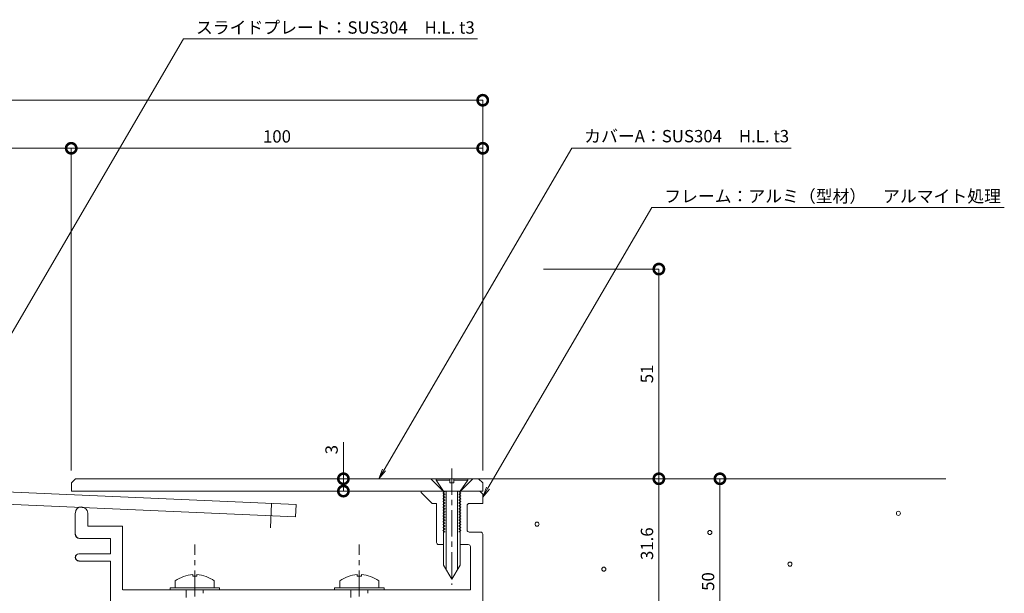
# Model space of a CAD drawing. Units: millimetres. Extents: x 3212 to 3677, y 596 to 964.
# Drawn here: x 3438 to 3677, y 792 to 932 of the extents above; entities that cross this region are included whole.
import ezdxf
from ezdxf import colors
from ezdxf.entities.mleader import LeaderData, LeaderLine
from ezdxf.math import Vec2, Vec3

# ---------------------------------------------------------------- set-up
doc = ezdxf.new("R2010")
doc.units = ezdxf.units.MM
doc.header["$LTSCALE"] = 0.2
doc.header["$PDMODE"] = 67
doc.linetypes.add('CENTER', pattern=[50.8, 31.75, -6.35, 6.35, -6.35])
for name, color, linetype, lineweight in [('(KE)ねじ・ボルトナット・アンカーボルト', 2, 'Continuous', 13), ('(KE)フレーム(シート受・位置決め)', 2, 'Continuous', 13), ('(KE)モルタル', 6, 'Continuous', 13), ('(KE)寸法', 7, 'Continuous', 9), ('(KE)文字', 7, 'Continuous', 13), ('(KE)本体(パネル・カバー・ジョイントPL)', 3, 'Continuous', 13), ('(KE)躯体', 6, 'Continuous', 13)]:
    doc.layers.add(name, color=color, linetype=linetype, lineweight=lineweight)
doc.styles.add('(K)文字_異尺度_H3.0-1.0', font='txt', dxfattribs={"height": 3})
doc.dimstyles.new('kaneso異尺度対応_H3.0(S5.0)', dxfattribs={"dimscale": 6, "dimtxt": 3, "dimasz": 5, "dimexe": 0, "dimexo": 3, "dimgap": 1, "dimtad": 1, "dimdec": 1, "dimdsep": 46, "dimtxsty": '(K)文字_異尺度_H3.0-1.0', "dimblk": 'DOTSMALL', "dimcen": 0, "dimclrt": 2, "dimadec": 0, "dimazin": 0, "dimtfac": 1, "dimtdec": 1, "dimtmove": 1, "dimatfit": 3, "dimldrblk": 'DOTSMALL', "dimfxl": 1, "dimtfill": 1, "dimlwd": 9, "dimlwe": 9, "dimarcsym": 0})

# ---------------------------------------------------------------- blocks, each defined once
blk = doc.blocks.new('_DotSmall')
at = {"color": 0, "linetype": 'ByBlock', "const_width": 0.5}
blk.add_lwpolyline([(-0.0625, 0, 1), (0.0625, 0, 1)], format="xyb", close=True, dxfattribs=at)
blk = doc.blocks.new('*D10')
at = {"layer": '(KE)寸法', "color": 0, "lineweight": 9, "transparency": 16777216}
for p, q in [((3300.47, 893.15), (3300.47, 912.26)), ((3300.47, 912.26), (3550.51, 912.26)), ((3550.51, 822.15), (3550.51, 912.26))]:
    blk.add_line(p, q, dxfattribs=at)
at = {"layer": 'Defpoints', "color": 0, "transparency": 16777216}
for p in [(3550.51, 912.26), (3300.47, 890.15), (3550.51, 819.15)]:
    blk.add_point(p, dxfattribs=at)
at = {"layer": '(KE)寸法', "color": 0, "lineweight": 9, "transparency": 16777216, "xscale": 5, "yscale": 5, "zscale": 5, "rotation": 180}
blk.add_blockref('_DotSmall', (3300.47, 912.26), dxfattribs=at)
at = {"layer": '(KE)寸法', "color": 0, "lineweight": 9, "transparency": 16777216, "xscale": 5, "yscale": 5, "zscale": 5}
blk.add_blockref('_DotSmall', (3550.51, 912.26), dxfattribs=at)
at = {"layer": '(KE)寸法', "color": 2, "transparency": 16777216, "insert": (3425.49, 914.76), "char_height": 3, "attachment_point": 5, "style": '(K)文字_異尺度_H3.0-1.0', "bg_fill": 3, "box_fill_scale": 1.1, "bg_fill_color": 256, "bg_fill_true_color": 13158600, "bg_fill_transparency": 0}
blk.add_mtext('250', dxfattribs=at)
blk = doc.blocks.new('*D11')
at = {"layer": '(KE)寸法', "color": 0, "lineweight": 9, "transparency": 16777216}
for p, q in [((3300.47, 893.15), (3300.47, 900.57)), ((3300.47, 900.57), (3450.47, 900.57)), ((3450.47, 822.14), (3450.47, 900.57))]:
    blk.add_line(p, q, dxfattribs=at)
at = {"layer": 'Defpoints', "color": 0, "transparency": 16777216}
for p in [(3450.47, 900.57), (3300.47, 890.15), (3450.47, 819.14)]:
    blk.add_point(p, dxfattribs=at)
at = {"layer": '(KE)寸法', "color": 0, "lineweight": 9, "transparency": 16777216, "xscale": 5, "yscale": 5, "zscale": 5, "rotation": 180}
blk.add_blockref('_DotSmall', (3300.47, 900.57), dxfattribs=at)
at = {"layer": '(KE)寸法', "color": 0, "lineweight": 9, "transparency": 16777216, "xscale": 5, "yscale": 5, "zscale": 5}
blk.add_blockref('_DotSmall', (3450.47, 900.57), dxfattribs=at)
at = {"layer": '(KE)寸法', "color": 2, "transparency": 16777216, "insert": (3375.47, 903.07), "char_height": 3, "attachment_point": 5, "style": '(K)文字_異尺度_H3.0-1.0', "bg_fill": 3, "box_fill_scale": 1.1, "bg_fill_color": 256, "bg_fill_true_color": 13158600, "bg_fill_transparency": 0}
blk.add_mtext('150', dxfattribs=at)
blk = doc.blocks.new('*D13')
at = {"layer": '(KE)寸法', "color": 0, "lineweight": 9, "transparency": 16777216}
for p, q in [((3565.29, 871.17), (3593.33, 871.17)), ((3593.33, 871.17), (3593.33, 820.15)), ((3552.51, 820.15), (3593.33, 820.15))]:
    blk.add_line(p, q, dxfattribs=at)
at = {"layer": 'Defpoints', "color": 0, "transparency": 16777216}
for p in [(3562.29, 871.17), (3549.51, 820.15), (3593.33, 820.15)]:
    blk.add_point(p, dxfattribs=at)
at = {"layer": '(KE)寸法', "color": 0, "lineweight": 9, "transparency": 16777216, "xscale": 5, "yscale": 5, "zscale": 5}
for p, rotation in [((3593.33, 871.17), 90), ((3593.33, 820.15), 270)]:
    blk.add_blockref('_DotSmall', p, dxfattribs=dict(at, rotation=rotation))
at = {"layer": '(KE)寸法', "color": 2, "transparency": 16777216, "insert": (3590.83, 845.66), "char_height": 3, "attachment_point": 5, "rotation": 90, "style": '(K)文字_異尺度_H3.0-1.0', "bg_fill": 3, "box_fill_scale": 1.1, "bg_fill_color": 256, "bg_fill_true_color": 13158600, "bg_fill_transparency": 0}
blk.add_mtext('51', dxfattribs=at)
blk = doc.blocks.new('*D14')
at = {"layer": '(KE)寸法', "color": 0, "lineweight": 9, "transparency": 16777216}
for p, q in [((3552.51, 820.15), (3593.33, 820.15)), ((3593.33, 820.15), (3593.33, 788.54)), ((3573.47, 788.54), (3593.33, 788.54))]:
    blk.add_line(p, q, dxfattribs=at)
at = {"layer": 'Defpoints', "color": 0, "transparency": 16777216}
for p in [(3549.51, 820.15), (3570.47, 788.54), (3593.33, 788.54)]:
    blk.add_point(p, dxfattribs=at)
at = {"layer": '(KE)寸法', "color": 0, "lineweight": 9, "transparency": 16777216, "xscale": 5, "yscale": 5, "zscale": 5}
for p, rotation in [((3593.33, 820.15), 90), ((3593.33, 788.54), 270)]:
    blk.add_blockref('_DotSmall', p, dxfattribs=dict(at, rotation=rotation))
at = {"layer": '(KE)寸法', "color": 2, "transparency": 16777216, "insert": (3590.83, 804.35), "char_height": 3, "attachment_point": 5, "rotation": 90, "style": '(K)文字_異尺度_H3.0-1.0', "bg_fill": 3, "box_fill_scale": 1.1, "bg_fill_color": 256, "bg_fill_true_color": 13158600, "bg_fill_transparency": 0}
blk.add_mtext('31.6', dxfattribs=at)
blk = doc.blocks.new('*D15')
at = {"layer": '(KE)寸法', "color": 0, "lineweight": 9, "transparency": 16777216}
for p, q in [((3552.51, 820.15), (3608.18, 820.15)), ((3608.18, 820.15), (3608.18, 770.14)), ((3573.47, 770.14), (3608.18, 770.14))]:
    blk.add_line(p, q, dxfattribs=at)
at = {"layer": 'Defpoints', "color": 0, "transparency": 16777216}
for p in [(3549.51, 820.15), (3570.47, 770.14), (3608.18, 770.14)]:
    blk.add_point(p, dxfattribs=at)
at = {"layer": '(KE)寸法', "color": 0, "lineweight": 9, "transparency": 16777216, "xscale": 5, "yscale": 5, "zscale": 5}
for p, rotation in [((3608.18, 820.15), 90), ((3608.18, 770.14), 270)]:
    blk.add_blockref('_DotSmall', p, dxfattribs=dict(at, rotation=rotation))
at = {"layer": '(KE)寸法', "color": 2, "transparency": 16777216, "insert": (3605.68, 795.15), "char_height": 3, "attachment_point": 5, "rotation": 90, "style": '(K)文字_異尺度_H3.0-1.0', "bg_fill": 3, "box_fill_scale": 1.1, "bg_fill_color": 256, "bg_fill_true_color": 13158600, "bg_fill_transparency": 0}
blk.add_mtext('50', dxfattribs=at)
blk = doc.blocks.new('*D19')
at = {"layer": '(KE)寸法', "color": 0, "lineweight": 9, "transparency": 16777216}
for p, q in [((3516.64, 829.02), (3516.64, 820.15)), ((3534.91, 820.15), (3516.64, 820.15)), ((3516.64, 817.15), (3516.64, 820.15)), ((3532.51, 817.15), (3516.64, 817.15))]:
    blk.add_line(p, q, dxfattribs=at)
at = {"layer": 'Defpoints', "color": 0, "transparency": 16777216}
for p in [(3516.64, 820.15), (3537.91, 820.15), (3535.51, 817.15)]:
    blk.add_point(p, dxfattribs=at)
at = {"layer": '(KE)寸法', "color": 0, "lineweight": 9, "transparency": 16777216, "xscale": 5, "yscale": 5, "zscale": 5}
for p, rotation in [((3516.64, 820.15), 90), ((3516.64, 817.15), 270)]:
    blk.add_blockref('_DotSmall', p, dxfattribs=dict(at, rotation=rotation))
at = {"layer": '(KE)寸法', "color": 2, "transparency": 16777216, "insert": (3514.14, 827.24), "char_height": 3, "attachment_point": 5, "rotation": 90, "style": '(K)文字_異尺度_H3.0-1.0', "bg_fill": 3, "box_fill_scale": 1.1, "bg_fill_color": 256, "bg_fill_true_color": 13158600, "bg_fill_transparency": 0}
blk.add_mtext('3', dxfattribs=at)
blk = doc.blocks.new('_Open')
at = {"color": 0, "linetype": 'ByBlock', "lineweight": -2}
for p, q in [((-1, 0.167), (0, 0)), ((-1, -0.167), (0, 0)), ((0, 0), (-1, 0))]:
    blk.add_line(p, q, dxfattribs=at)
blk = doc.blocks.new('*D21')
at = {"layer": '(KE)寸法', "color": 0, "lineweight": 9, "transparency": 16777216}
for p, q in [((3450.47, 822.14), (3450.47, 900.57)), ((3450.47, 900.57), (3550.51, 900.57)), ((3550.51, 822.15), (3550.51, 900.57))]:
    blk.add_line(p, q, dxfattribs=at)
at = {"layer": 'Defpoints', "color": 0, "transparency": 16777216}
for p in [(3550.51, 900.57), (3450.47, 819.14), (3550.51, 819.15)]:
    blk.add_point(p, dxfattribs=at)
at = {"layer": '(KE)寸法', "color": 0, "lineweight": 9, "transparency": 16777216, "xscale": 5, "yscale": 5, "zscale": 5, "rotation": 180}
blk.add_blockref('_DotSmall', (3450.47, 900.57), dxfattribs=at)
at = {"layer": '(KE)寸法', "color": 0, "lineweight": 9, "transparency": 16777216, "xscale": 5, "yscale": 5, "zscale": 5}
blk.add_blockref('_DotSmall', (3550.51, 900.57), dxfattribs=at)
at = {"layer": '(KE)寸法', "color": 2, "transparency": 16777216, "insert": (3500.49, 903.07), "char_height": 3, "attachment_point": 5, "style": '(K)文字_異尺度_H3.0-1.0', "bg_fill": 3, "box_fill_scale": 1.1, "bg_fill_color": 256, "bg_fill_true_color": 13158600, "bg_fill_transparency": 0}
blk.add_mtext('100', dxfattribs=at)

msp = doc.modelspace()

# ---------------------------------------------------------------- linework, layer by layer
at = {"layer": '(KE)ねじ・ボルトナット・アンカーボルト', "linetype": 'CENTER'}
for q in [(3543.01, 805.23), (3543.01, 794.32)]:
    msp.add_line((3543.01, 822.63), q, dxfattribs=at)
at = {"layer": '(KE)ねじ・ボルトナット・アンカーボルト'}
for p, q in [((3539.16, 820.14), (3539.16, 819.84)), ((3539.16, 820.14), (3546.86, 820.14)), ((3539.16, 819.84), (3541.01, 817.14)), ((3539.16, 819.84), (3542.51, 819.84)), ((3542.51, 819.14), (3542.51, 820.14)), ((3543.51, 819.14), (3542.51, 819.14)), ((3543.51, 820.14), (3543.51, 819.14)), ((3543.51, 819.84), (3546.86, 819.84)), ((3545.01, 817.14), (3546.86, 819.84)), ((3546.86, 820.14), (3546.86, 819.84)), ((3541.26, 816.96), (3540.81, 816.7)), ((3540.81, 816.7), (3541.26, 816.44)), ((3541.26, 816.26), (3540.81, 816)), ((3541.01, 817.14), (3541, 799.14)), ((3541.26, 817.14), (3541.26, 816.96)), ((3541.26, 816.44), (3541.26, 816.26)), ((3541.61, 817.14), (3541.6, 798.11)), ((3544.41, 817.14), (3544.4, 798.1)), ((3544.76, 817.14), (3544.76, 816.96)), ((3544.76, 816.96), (3545.21, 816.7)), ((3545.21, 816.7), (3544.76, 816.44)), ((3544.76, 816.44), (3544.76, 816.26)), ((3544.76, 816.26), (3545.21, 816)), ((3545.01, 817.14), (3545, 799.14)), ((3540.81, 816), (3541.26, 815.74)), ((3541.26, 815.56), (3540.81, 815.3)), ((3540.81, 815.3), (3541.26, 815.04)), ((3541.26, 814.86), (3540.81, 814.6)), ((3540.81, 814.6), (3541.26, 814.34)), ((3541.26, 814.16), (3540.81, 813.9)), ((3540.81, 813.9), (3541.26, 813.64)), ((3541.26, 815.74), (3541.26, 815.56)), ((3541.26, 815.04), (3541.26, 814.86)), ((3541.26, 814.34), (3541.26, 814.16)), ((3545.21, 816), (3544.76, 815.74)), ((3544.76, 815.74), (3544.76, 815.56)), ((3544.76, 815.56), (3545.21, 815.3)), ((3545.21, 815.3), (3544.76, 815.04)), ((3544.76, 815.04), (3544.76, 814.86)), ((3544.76, 814.86), (3545.21, 814.6)), ((3545.21, 814.6), (3544.76, 814.34)), ((3544.76, 814.34), (3544.76, 814.16)), ((3544.76, 814.16), (3545.21, 813.9)), ((3545.21, 813.9), (3544.76, 813.64)), ((3541.26, 813.46), (3540.81, 813.2)), ((3540.81, 813.2), (3541.26, 812.94)), ((3541.26, 812.76), (3540.81, 812.5)), ((3540.81, 812.5), (3541.26, 812.24)), ((3541.26, 812.06), (3540.81, 811.8)), ((3540.81, 811.8), (3541.26, 811.54)), ((3541.26, 813.64), (3541.26, 813.46)), ((3541.26, 812.94), (3541.26, 812.76)), ((3541.26, 812.24), (3541.26, 812.06)), ((3541.26, 811.54), (3541.26, 811.36)), ((3544.76, 813.64), (3544.76, 813.46)), ((3544.76, 813.46), (3545.21, 813.2)), ((3545.21, 813.2), (3544.76, 812.94)), ((3544.76, 812.94), (3544.76, 812.76)), ((3544.76, 812.76), (3545.21, 812.5)), ((3545.21, 812.5), (3544.76, 812.24)), ((3544.76, 812.24), (3544.76, 812.06)), ((3544.76, 812.06), (3545.21, 811.8)), ((3545.21, 811.8), (3544.76, 811.54)), ((3544.76, 811.54), (3544.76, 811.36)), ((3541.26, 811.36), (3540.81, 811.1)), ((3540.81, 811.1), (3541.26, 810.84)), ((3541.26, 810.66), (3540.81, 810.4)), ((3540.81, 810.4), (3541.26, 810.14)), ((3541.26, 809.96), (3540.81, 809.7)), ((3540.81, 809.7), (3541.26, 809.44)), ((3541.26, 809.26), (3540.81, 809)), ((3541.26, 810.84), (3541.26, 810.66)), ((3541.26, 810.14), (3541.26, 809.96)), ((3541.26, 809.44), (3541.26, 809.26)), ((3544.76, 811.36), (3545.21, 811.1)), ((3545.21, 811.1), (3544.76, 810.84)), ((3544.76, 810.84), (3544.76, 810.66)), ((3544.76, 810.66), (3545.21, 810.4)), ((3545.21, 810.4), (3544.76, 810.14)), ((3544.76, 810.14), (3544.76, 809.96)), ((3544.76, 809.96), (3545.21, 809.7)), ((3545.21, 809.7), (3544.76, 809.44)), ((3544.76, 809.44), (3544.76, 809.26)), ((3544.76, 809.26), (3545.21, 809)), ((3540.81, 809), (3541.26, 808.74)), ((3541.26, 808.56), (3540.81, 808.3)), ((3540.81, 808.3), (3541.26, 808.04)), ((3541.26, 807.86), (3540.81, 807.6)), ((3540.81, 807.6), (3541.26, 807.34)), ((3541.26, 807.16), (3541.22, 807.14)), ((3541.26, 808.74), (3541.26, 808.56)), ((3541.26, 808.04), (3541.26, 807.86)), ((3541.26, 807.34), (3541.26, 807.16)), ((3545.21, 809), (3544.76, 808.74)), ((3544.76, 808.74), (3544.76, 808.56)), ((3544.76, 808.56), (3545.21, 808.3)), ((3545.21, 808.3), (3544.76, 808.04)), ((3544.76, 808.04), (3544.76, 807.86)), ((3544.76, 807.86), (3545.21, 807.6)), ((3545.21, 807.6), (3544.76, 807.34)), ((3544.76, 807.34), (3544.76, 807.16)), ((3544.76, 807.16), (3544.79, 807.14)), ((3541, 799.14), (3543, 795.68)), ((3545, 799.14), (3543, 795.68))]:
    msp.add_line(p, q, dxfattribs=at)
at = {"layer": '(KE)ねじ・ボルトナット・アンカーボルト', "color": 4, "linetype": 'CENTER'}
for p, q in [((3480.51, 740.68), (3480.51, 804.15)), ((3520.51, 740.68), (3520.51, 804.15))]:
    msp.add_line(p, q, dxfattribs=at)
at = {"layer": '(KE)ねじ・ボルトナット・アンカーボルト', "color": 4}
for p, q in [((3475.76, 795.28), (3475.76, 793.64)), ((3480.01, 796.83), (3480.01, 796.43)), ((3481, 796.43), (3480.01, 796.43)), ((3481, 796.83), (3481, 796.43)), ((3485.26, 795.28), (3485.26, 793.64)), ((3515.76, 795.28), (3515.76, 793.64)), ((3520.01, 796.83), (3520.01, 796.43)), ((3521, 796.43), (3520.01, 796.43)), ((3521, 796.83), (3521, 796.43)), ((3525.26, 795.28), (3525.26, 793.64)), ((3474.51, 793.64), (3486.51, 793.64)), ((3474.51, 793.14), (3474.51, 793.64)), ((3474.51, 793.14), (3486.51, 793.14)), ((3478.45, 793.14), (3478.45, 791.25)), ((3482.57, 793.14), (3482.58, 792.28)), ((3486.51, 793.14), (3486.51, 793.64)), ((3514.51, 793.64), (3526.51, 793.64)), ((3514.51, 793.14), (3514.51, 793.64)), ((3514.51, 793.14), (3526.51, 793.14)), ((3518.45, 793.14), (3518.45, 791.25)), ((3522.57, 793.14), (3522.58, 792.28)), ((3526.51, 793.14), (3526.51, 793.64))]:
    msp.add_line(p, q, dxfattribs=at)
for centre, start, end in [((3480.51, 788.84), 93.552, 126.4236), ((3480.51, 788.84), 53.5764, 86.448), ((3520.51, 788.84), 93.552, 126.4236), ((3520.51, 788.84), 53.5764, 86.448)]:
    msp.add_arc(centre, 8, start, end, dxfattribs=at)
at = {"layer": '(KE)フレーム(シート受・位置決め)'}
for p, q in [((3535.51, 817.14), (3535.51, 816.84)), ((3535.51, 816.84), (3538.21, 814.14)), ((3549.8, 817.14), (3550.51, 816.44)), ((3550.51, 816.44), (3550.51, 814.14)), ((3538.21, 814.14), (3539.31, 814.14)), ((3539.31, 804.64), (3539.31, 814.14)), ((3547.21, 814.14), (3550.51, 814.14)), ((3451.47, 806.63), (3451.47, 811.82)), ((3454.47, 811.82), (3454.47, 808.63)), ((3546.71, 807.66), (3546.71, 813.64)), ((3454.47, 808.63), (3462.97, 808.63)), ((3462.97, 808.63), (3462.97, 793.13)), ((3547.21, 807.16), (3550.01, 807.16)), ((3550.51, 806.66), (3550.51, 790.14)), ((3459.97, 805.63), (3452.47, 805.63)), ((3460.01, 805.64), (3452.48, 805.64)), ((3460.01, 801.89), (3460.01, 805.64)), ((3452.38, 801.89), (3460.01, 801.89)), ((3541, 804.14), (3539.81, 804.14)), ((3547.01, 804.14), (3545, 804.14)), ((3547.51, 793.14), (3547.51, 803.64)), ((3460.01, 800.14), (3452.35, 800.14)), ((3460.01, 790.14), (3460.01, 800.14)), ((3463.01, 793.14), (3547.51, 793.14))]:
    msp.add_line(p, q, dxfattribs=at)
for centre, radius, start, end in [((3547.21, 813.64), 0.5, 90, 180), ((3452.97, 811.82), 1.5, 0, 177.3912), ((3547.21, 807.66), 0.5, 180, 270), ((3550.01, 806.66), 0.5, 0, 90), ((3452.47, 806.63), 1, 180, 270), ((3452.48, 806.64), 1, 180, 270), ((3452.51, 806.64), 1, 180, 270), ((3539.81, 804.64), 0.5, 180, 270), ((3452.35, 801.02), 0.875, 90, 270), ((3452.34, 801.01), 0.875, 90, 270), ((3452.38, 801.02), 0.875, 90, 270), ((3547.01, 803.64), 0.5, 0, 90)]:
    msp.add_arc(centre, radius, start, end, dxfattribs=at)
at = {"layer": '(KE)モルタル'}
for centre in [(3651.56, 811.74), (3563.72, 809.11), (3605.71, 807.08), (3625.19, 799.38), (3579.95, 798.16)]:
    msp.add_circle(centre, 0.5, dxfattribs=at)
at = {"layer": '(KE)本体(パネル・カバー・ジョイントPL)'}
for p, q in [((3376.59, 819.53), (3505.14, 813.92)), ((3450.51, 819.14), (3451.51, 820.14)), ((3450.51, 817.14), (3450.51, 819.14)), ((3549.51, 820.14), (3451.51, 820.14)), ((3540.91, 817.14), (3537.91, 820.14)), ((3545.11, 817.14), (3548.11, 820.14)), ((3550.51, 819.14), (3549.51, 820.14)), ((3550.51, 819.14), (3550.51, 817.14)), ((3376.59, 816.53), (3505, 810.92)), ((3550.51, 817.14), (3450.51, 817.14)), ((3505.13, 813.91), (3505, 810.92))]:
    msp.add_line(p, q, dxfattribs=at)
at = {"layer": '(KE)本体(パネル・カバー・ジョイントPL)', "linetype": 'CENTER'}
msp.add_line((3499.14, 814.17), (3498.88, 808.19), dxfattribs=at)
at = {"layer": '(KE)躯体'}
msp.add_line((3549.51, 820.14), (3663.08, 820.14), dxfattribs=at)

# ---------------------------------------------------------------- next in the draw order: dimensions: what is measured, and where the dimension line sits
at = {"layer": '(KE)寸法'}
dim = msp.add_linear_dim(base=(3550.51, 912.26), p1=(3300.47, 890.15), p2=(3550.51, 819.15), dimstyle='kaneso異尺度対応_H3.0(S5.0)', dxfattribs=at)
dim.commit()
dim.dimension.update_dxf_attribs({"geometry": '*D10', "text_midpoint": (3425.49, 914.76)})

# ---------------------------------------------------------------- next in the draw order: dimensions: what is measured, and where the dimension line sits
dim = msp.add_linear_dim(base=(3450.47, 900.57), p1=(3300.47, 890.15), p2=(3450.47, 819.14), dimstyle='kaneso異尺度対応_H3.0(S5.0)', dxfattribs=at)
dim.commit()
dim.dimension.update_dxf_attribs({"geometry": '*D11', "text_midpoint": (3375.47, 903.07)})
dim = msp.add_linear_dim(base=(3593.33, 820.15), p1=(3562.29, 871.17), p2=(3549.51, 820.15), angle=90, dimstyle='kaneso異尺度対応_H3.0(S5.0)', dxfattribs=at)
dim.commit()
dim.dimension.update_dxf_attribs({"geometry": '*D13', "text_midpoint": (3590.83, 845.66)})
dim = msp.add_linear_dim(base=(3516.64, 820.15), p1=(3535.51, 817.15), p2=(3537.91, 820.15), angle=90, dimstyle='kaneso異尺度対応_H3.0(S5.0)', dxfattribs=at)
dim.commit()
dim.dimension.update_dxf_attribs({"geometry": '*D19', "text_midpoint": (3517.4, 827.24), "dimtype": 160})

# ---------------------------------------------------------------- next in the draw order: dimensions: what is measured, and where the dimension line sits
dim = msp.add_linear_dim(base=(3593.33, 788.54), p1=(3549.51, 820.15), p2=(3570.47, 788.54), angle=90, dimstyle='kaneso異尺度対応_H3.0(S5.0)', dxfattribs=at)
dim.commit()
dim.dimension.update_dxf_attribs({"geometry": '*D14', "text_midpoint": (3590.83, 804.35)})

# ---------------------------------------------------------------- next in the draw order: dimensions: what is measured, and where the dimension line sits
dim = msp.add_linear_dim(base=(3608.18, 770.14), p1=(3549.51, 820.15), p2=(3570.47, 770.14), angle=90, dimstyle='kaneso異尺度対応_H3.0(S5.0)', dxfattribs=at)
dim.commit()
dim.dimension.update_dxf_attribs({"geometry": '*D15', "text_midpoint": (3605.68, 795.15)})

# ---------------------------------------------------------------- next in the draw order: leaders
at = {"layer": '(KE)文字'}
ml = msp.add_multileader_mtext('Standard', dxfattribs=at)
ml.set_content('フレーム：アルミ（型材）\u3000アルマイト処理', color=256, style='(K)文字_異尺度_H3.0-1.0')
ml.set_leader_properties(linetype='ByLayer', lineweight=9)
ml.set_arrow_properties(name='OPEN')
ml.build(insert=Vec2(0, 0))
ml.multileader.update_dxf_attribs({"has_dogleg": 0, "text_left_attachment_type": 5, "text_right_attachment_type": 5, "arrow_head_size": 2.5})
ctx = ml.context
ctx.base_point, ctx.char_height, ctx.arrow_head_size, ctx.landing_gap_size, ctx.plane_origin = Vec3(3591.63, 886.13), 3, 2.5, 3, Vec3(3548.13, 811.2)
ctx.left_attachment, ctx.right_attachment = 5, 5
notes = []
notes.append((ctx, [(0, (1, 1, 0), (3583.63, 886.13), (1, 0), 8, [(0, [(3550.51, 815.7)], 0, [])])]))
ctx.mtext.insert, ctx.mtext.line_spacing_style, ctx.mtext.flow_direction = Vec3(3594.63, 890.41), 2, 5
ctx.mtext.has_bg_fill, ctx.mtext.bg_color, ctx.mtext.bg_scale_factor, ctx.mtext.bg_transparency, ctx.mtext.use_window_bg_color = 1, -1027028792, 1.5, 0, 1
for ctx, leaders in notes:
    for number, flags, end, landing, length, lines in leaders:
        leader = LeaderData()
        leader.index, (leader.has_last_leader_line, leader.has_dogleg_vector, leader.attachment_direction) = number, flags
        leader.last_leader_point, leader.dogleg_vector, leader.dogleg_length = Vec3(end), Vec3(landing), length
        for number, points, colour, breaks in lines:
            line = LeaderLine()
            line.index, line.vertices, line.color, line.breaks = number, Vec3.list(points), colors.encode_raw_color(colour), breaks
            leader.lines.append(line)
        ctx.leaders.append(leader)

# ---------------------------------------------------------------- next in the draw order: leaders
ml = msp.add_multileader_mtext('Standard', dxfattribs=at)
ml.set_content('カバーA：SUS304\u3000H.L. t3', color=256, style='(K)文字_異尺度_H3.0-1.0')
ml.set_leader_properties(linetype='ByLayer', lineweight=9)
ml.set_arrow_properties(name='OPEN')
ml.build(insert=Vec2(0, 0))
ml.multileader.update_dxf_attribs({"has_dogleg": 0, "text_left_attachment_type": 5, "text_right_attachment_type": 5, "arrow_head_size": 2.5})
ctx = ml.context
ctx.base_point, ctx.char_height, ctx.arrow_head_size, ctx.landing_gap_size, ctx.plane_origin = Vec3(3572.18, 900.57), 3, 2.5, 3, Vec3(3540.29, 845.75)
ctx.left_attachment, ctx.right_attachment = 5, 5
notes = []
notes.append((ctx, [(0, (1, 1, 0), (3564.18, 900.57), (1, 0), 8, [(0, [(3525.25, 820.15)], 0, [])])]))
ctx.mtext.insert, ctx.mtext.line_spacing_style, ctx.mtext.flow_direction = Vec3(3575.18, 905.02), 2, 5
ctx.mtext.has_bg_fill, ctx.mtext.bg_color, ctx.mtext.bg_scale_factor, ctx.mtext.bg_transparency, ctx.mtext.use_window_bg_color = 1, -1027028792, 1.5, 0, 1
for ctx, leaders in notes:
    for number, flags, end, landing, length, lines in leaders:
        leader = LeaderData()
        leader.index, (leader.has_last_leader_line, leader.has_dogleg_vector, leader.attachment_direction) = number, flags
        leader.last_leader_point, leader.dogleg_vector, leader.dogleg_length = Vec3(end), Vec3(landing), length
        for number, points, colour, breaks in lines:
            line = LeaderLine()
            line.index, line.vertices, line.color, line.breaks = number, Vec3.list(points), colors.encode_raw_color(colour), breaks
            leader.lines.append(line)
        ctx.leaders.append(leader)

# ---------------------------------------------------------------- next in the draw order: leaders
ml = msp.add_multileader_mtext('Standard', dxfattribs=at)
ml.set_content('スライドプレート：SUS304\u3000H.L. t3', color=256, style='(K)文字_異尺度_H3.0-1.0')
ml.set_leader_properties(linetype='ByLayer', lineweight=9)
ml.set_arrow_properties(name='OPEN')
ml.build(insert=Vec2(0, 0))
ml.multileader.update_dxf_attribs({"has_dogleg": 0, "text_left_attachment_type": 5, "text_right_attachment_type": 5, "arrow_head_size": 2.5})
ctx = ml.context
ctx.base_point, ctx.char_height, ctx.arrow_head_size, ctx.landing_gap_size, ctx.plane_origin = Vec3(3477.79, 927.18), 3, 2.5, 3, Vec3(3431.62, 847.61)
ctx.left_attachment, ctx.right_attachment = 5, 5
notes = []
notes.append((ctx, [(0, (1, 1, 0), (3469.79, 927.18), (1, 0), 8, [(0, [(3413.99, 817.9)], 0, [])])]))
ctx.mtext.insert, ctx.mtext.line_spacing_style, ctx.mtext.flow_direction = Vec3(3480.79, 931.46), 2, 5
ctx.mtext.has_bg_fill, ctx.mtext.bg_color, ctx.mtext.bg_scale_factor, ctx.mtext.bg_transparency, ctx.mtext.use_window_bg_color = 1, -1027028792, 1.5, 0, 1
for ctx, leaders in notes:
    for number, flags, end, landing, length, lines in leaders:
        leader = LeaderData()
        leader.index, (leader.has_last_leader_line, leader.has_dogleg_vector, leader.attachment_direction) = number, flags
        leader.last_leader_point, leader.dogleg_vector, leader.dogleg_length = Vec3(end), Vec3(landing), length
        for number, points, colour, breaks in lines:
            line = LeaderLine()
            line.index, line.vertices, line.color, line.breaks = number, Vec3.list(points), colors.encode_raw_color(colour), breaks
            leader.lines.append(line)
        ctx.leaders.append(leader)

# ---------------------------------------------------------------- next in the draw order: dimensions: what is measured, and where the dimension line sits
at = {"layer": '(KE)寸法'}
dim = msp.add_linear_dim(base=(3550.51, 900.57), p1=(3450.47, 819.14), p2=(3550.51, 819.15), dimstyle='kaneso異尺度対応_H3.0(S5.0)', dxfattribs=at)
dim.commit()
dim.dimension.update_dxf_attribs({"geometry": '*D21', "text_midpoint": (3500.49, 903.07)})

doc.saveas('drawing.dxf')
